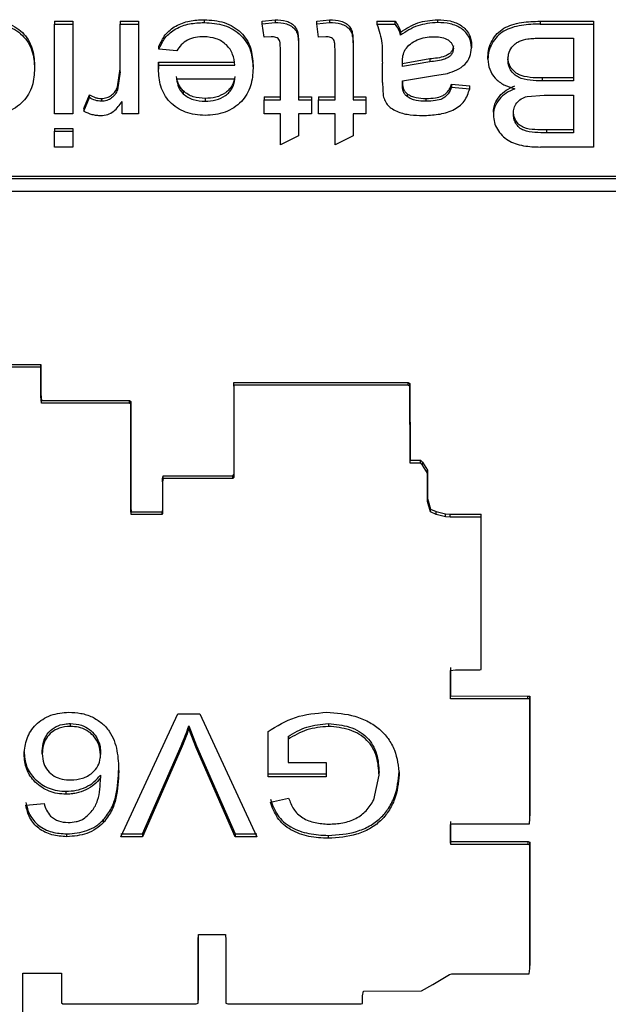
# Model space of a CAD drawing. Units: millimetres. Extents: x 1 to 209, y 1 to 296.
# Drawn here: x 125 to 125, y 111 to 112 of the extents above; entities that cross this region are included whole.
import ezdxf

# ---------------------------------------------------------------- set-up
doc = ezdxf.new("R2010")
doc.units = ezdxf.units.MM

msp = doc.modelspace()

# ---------------------------------------------------------------- linework, layer by layer
at = {"color": 7, "linetype": 'Continuous', "lineweight": 25}
for p, q in [((124.78045, 111.95037), (124.79826, 111.95037)), ((124.78045, 111.95037), (124.78045, 111.9476)), ((124.78045, 111.9476), (124.79826, 111.9476)), ((124.78045, 111.8597), (124.78045, 111.9476)), ((124.79826, 111.95037), (124.79826, 111.9476)), ((124.79826, 111.9476), (124.79826, 111.8597)), ((124.84455, 111.95037), (124.86236, 111.95037)), ((124.84455, 111.95037), (124.84455, 111.9476)), ((124.84455, 111.9009), (124.84455, 111.9476)), ((124.84455, 111.9476), (124.86236, 111.9476)), ((124.86236, 111.95037), (124.86236, 111.9476)), ((124.86236, 111.9476), (124.86236, 111.8597)), ((124.92668, 111.95192), (124.92668, 111.94914)), ((124.98344, 111.95059), (124.99599, 111.95192)), ((124.98344, 111.94781), (124.98344, 111.95059)), ((124.98344, 111.94781), (124.99599, 111.94914)), ((124.98522, 111.93487), (124.98344, 111.94781)), ((124.99599, 111.95192), (124.99599, 111.94914)), ((125.03686, 111.95059), (125.04941, 111.95192)), ((125.03686, 111.94781), (125.03686, 111.95059)), ((125.03686, 111.94781), (125.04941, 111.94914)), ((125.03864, 111.93487), (125.03686, 111.94781)), ((125.04941, 111.95192), (125.04941, 111.94914)), ((125.09562, 111.95037), (125.11343, 111.95037)), ((125.09562, 111.95037), (125.09562, 111.9476)), ((125.09562, 111.9476), (125.11343, 111.9476)), ((125.11343, 111.9476), (125.11343, 111.95037)), ((125.15499, 111.95192), (125.15499, 111.94914)), ((125.25538, 111.95037), (125.30752, 111.95037)), ((125.25538, 111.95037), (125.25538, 111.9476)), ((125.25538, 111.9476), (125.30752, 111.9476)), ((125.30752, 111.95037), (125.30752, 111.9476)), ((125.30752, 111.9476), (125.30752, 111.82732)), ((124.99221, 111.93526), (124.98522, 111.93487)), ((125.04563, 111.93526), (125.03864, 111.93487)), ((125.11877, 111.93958), (125.11877, 111.9368)), ((124.8825, 111.92292), (124.8825, 111.9257)), ((125.01905, 111.92568), (125.01905, 111.9229)), ((125.07247, 111.92568), (125.07247, 111.9229)), ((125.18821, 111.92707), (125.18821, 111.9243)), ((125.25507, 111.93372), (125.28793, 111.93372)), ((125.28793, 111.93372), (125.28793, 111.89208)), ((124.89995, 111.92138), (124.8825, 111.92292)), ((125.00125, 111.87358), (125.00125, 111.92345)), ((125.01905, 111.9229), (125.01905, 111.87358)), ((125.05467, 111.87358), (125.05467, 111.92345)), ((125.07247, 111.9229), (125.07247, 111.87358)), ((125.20424, 111.91314), (125.20424, 111.91592)), ((124.76086, 111.90717), (124.76086, 111.90439)), ((124.88195, 111.90355), (124.88203, 111.9075)), ((124.88195, 111.90633), (124.88195, 111.90355)), ((124.88203, 111.91028), (124.95673, 111.91028)), ((124.88203, 111.91028), (124.88203, 111.9075)), ((124.88203, 111.9075), (124.95673, 111.9075)), ((124.97454, 111.90717), (124.97454, 111.90439)), ((125.10096, 111.89061), (125.10096, 111.90943)), ((125.14734, 111.91353), (125.12055, 111.90874)), ((125.14734, 111.91076), (125.12055, 111.90596)), ((125.12055, 111.90596), (125.12063, 111.91044)), ((125.14734, 111.91353), (125.14734, 111.91076)), ((124.8418, 111.88607), (124.84455, 111.90368)), ((124.84455, 111.9009), (124.8418, 111.88329)), ((125.12063, 111.89208), (125.14999, 111.89714)), ((125.14999, 111.89714), (125.16462, 111.89936)), ((124.8418, 111.88607), (124.8418, 111.88329)), ((124.95673, 111.89362), (124.89975, 111.89362)), ((125.10096, 111.89061), (125.10183, 111.87743)), ((125.12055, 111.88849), (125.12063, 111.89208)), ((125.16863, 111.88869), (125.18643, 111.88715)), ((125.16863, 111.88869), (125.16863, 111.88591)), ((125.18643, 111.88437), (125.18643, 111.88715)), ((125.28793, 111.89486), (125.25733, 111.89486)), ((125.25733, 111.89486), (125.25733, 111.89208)), ((125.28793, 111.89208), (125.25733, 111.89208)), ((124.80894, 111.86505), (124.81451, 111.87843)), ((124.81451, 111.87565), (124.81451, 111.87843)), ((124.90629, 111.88219), (124.90629, 111.87941)), ((125.12514, 111.87946), (125.12514, 111.87669)), ((125.16863, 111.88591), (125.18643, 111.88437)), ((125.24261, 111.87678), (125.2593, 111.8782)), ((125.2593, 111.8782), (125.28793, 111.8782)), ((125.28793, 111.8782), (125.28793, 111.84119)), ((124.80894, 111.86228), (124.81451, 111.87565)), ((124.8263, 111.87481), (124.8263, 111.87204)), ((124.84633, 111.8597), (124.84633, 111.87196)), ((124.92771, 111.87481), (124.92771, 111.87204)), ((124.98522, 111.87635), (125.00125, 111.87635)), ((124.98522, 111.87635), (124.98522, 111.87358)), ((124.98522, 111.8597), (124.98522, 111.87358)), ((124.98522, 111.87358), (125.00125, 111.87358)), ((125.01905, 111.87635), (125.03152, 111.87635)), ((125.01905, 111.87358), (125.03152, 111.87358)), ((125.03152, 111.87635), (125.03152, 111.87358)), ((125.03152, 111.87358), (125.03152, 111.8597)), ((125.03864, 111.87635), (125.05467, 111.87635)), ((125.03864, 111.87635), (125.03864, 111.87358)), ((125.03864, 111.8597), (125.03864, 111.87358)), ((125.03864, 111.87358), (125.05467, 111.87358)), ((125.07247, 111.87635), (125.08494, 111.87635)), ((125.07247, 111.87358), (125.08494, 111.87358)), ((125.08494, 111.87635), (125.08494, 111.87358)), ((125.08494, 111.87358), (125.08494, 111.8597)), ((125.14364, 111.87481), (125.14364, 111.87204)), ((124.79826, 111.8597), (124.78045, 111.8597)), ((124.80894, 111.86505), (124.80894, 111.86228)), ((124.86236, 111.8597), (124.84633, 111.8597)), ((125.00125, 111.8597), (124.98522, 111.8597)), ((125.00125, 111.82953), (125.00125, 111.8597)), ((125.03152, 111.8597), (125.01905, 111.8597)), ((125.01905, 111.8597), (125.01905, 111.8383)), ((125.05467, 111.8597), (125.03864, 111.8597)), ((125.05467, 111.82953), (125.05467, 111.8597)), ((125.08494, 111.8597), (125.07247, 111.8597)), ((125.07247, 111.8597), (125.07247, 111.8383)), ((125.20958, 111.86127), (125.20958, 111.85849)), ((125.22917, 111.85999), (125.22917, 111.86277)), ((124.78045, 111.84551), (124.79826, 111.84551)), ((124.78045, 111.84551), (124.78045, 111.84274)), ((124.78045, 111.84274), (124.79826, 111.84274)), ((124.78045, 111.82732), (124.78045, 111.84274)), ((124.79826, 111.84551), (124.79826, 111.84274)), ((124.79826, 111.84274), (124.79826, 111.82732)), ((125.01905, 111.8383), (125.00125, 111.82953)), ((125.07247, 111.8383), (125.05467, 111.82953)), ((125.28793, 111.84397), (125.26147, 111.84397)), ((125.26147, 111.84397), (125.26147, 111.84119)), ((125.28793, 111.84119), (125.26147, 111.84119)), ((124.79826, 111.82732), (124.78045, 111.82732)), ((125.30752, 111.82732), (125.25552, 111.82732)), ((124.50946, 111.79882), (126.72474, 111.79882)), ((126.72474, 111.79604), (124.50946, 111.79604)), ((124.50946, 111.78401), (126.72474, 111.78401)), ((124.55795, 111.61454), (124.76678, 111.61456)), ((124.76678, 111.61178), (124.55795, 111.61177)), ((124.76678, 111.61456), (124.76678, 111.58588)), ((124.76678, 111.61178), (124.76678, 111.61456)), ((124.76678, 111.58311), (124.76678, 111.61178)), ((124.95558, 111.596), (124.95584, 111.59696)), ((124.95584, 111.59696), (125.12624, 111.59697)), ((124.95584, 111.59418), (124.95584, 111.59696)), ((125.12624, 111.59697), (125.12791, 111.59583)), ((125.12624, 111.5942), (125.12624, 111.59697)), ((124.95558, 111.59322), (124.95558, 111.596)), ((124.95584, 111.59418), (124.95558, 111.59322)), ((124.95558, 111.59322), (124.95559, 111.50397)), ((125.12624, 111.5942), (124.95584, 111.59418)), ((125.12791, 111.59305), (125.12624, 111.5942)), ((125.12791, 111.59583), (125.12819, 111.52076)), ((125.12791, 111.59305), (125.12791, 111.59583)), ((125.12819, 111.51798), (125.12791, 111.59305)), ((124.76678, 111.58588), (124.7675, 111.57934)), ((124.76678, 111.58311), (124.76678, 111.58588)), ((124.7675, 111.57656), (124.76678, 111.58311)), ((124.7675, 111.57934), (124.85353, 111.57934)), ((124.7675, 111.57656), (124.7675, 111.57934)), ((124.85353, 111.57934), (124.85488, 111.57837)), ((124.85353, 111.57657), (124.85353, 111.57934)), ((124.85488, 111.57837), (124.8549, 111.47453)), ((124.85488, 111.57559), (124.85488, 111.57837)), ((124.85353, 111.57657), (124.7675, 111.57656)), ((124.85488, 111.57559), (124.85353, 111.57657)), ((124.8549, 111.47175), (124.85488, 111.57559)), ((125.12819, 111.52076), (125.13844, 111.52075)), ((125.12819, 111.51798), (125.12819, 111.52076)), ((125.13844, 111.52075), (125.1401, 111.5188)), ((125.13844, 111.51798), (125.13844, 111.52075)), ((125.13844, 111.51798), (125.12819, 111.51798)), ((125.1401, 111.51602), (125.13844, 111.51798)), ((125.1401, 111.5188), (125.14516, 111.51097)), ((125.1401, 111.51602), (125.1401, 111.5188)), ((125.14516, 111.50819), (125.1401, 111.51602)), ((125.14516, 111.51097), (125.14528, 111.48335)), ((125.14516, 111.50819), (125.14516, 111.51097)), ((124.88588, 111.50253), (124.8867, 111.50556)), ((124.8867, 111.50278), (124.88588, 111.49976)), ((124.88588, 111.49976), (124.88588, 111.50253)), ((124.8867, 111.50556), (124.95477, 111.50557)), ((124.8867, 111.50278), (124.8867, 111.50556)), ((124.95477, 111.50279), (124.8867, 111.50278)), ((124.95477, 111.50557), (124.95559, 111.50674)), ((124.95477, 111.50279), (124.95477, 111.50557)), ((124.95559, 111.50397), (124.95477, 111.50279)), ((125.14528, 111.48058), (125.14516, 111.50819)), ((124.88588, 111.49976), (124.88588, 111.46881)), ((125.14528, 111.48335), (125.14563, 111.48106)), ((125.14528, 111.48058), (125.14528, 111.48335)), ((124.8549, 111.47453), (124.85521, 111.47034)), ((124.8549, 111.47175), (124.8549, 111.47453)), ((124.85521, 111.46757), (124.8549, 111.47175)), ((125.14563, 111.47828), (125.14528, 111.48058)), ((125.14563, 111.48106), (125.14793, 111.47303)), ((125.14563, 111.47828), (125.14563, 111.48106)), ((125.14793, 111.47025), (125.14563, 111.47828)), ((125.14793, 111.47303), (125.1535, 111.4705)), ((125.14793, 111.47025), (125.14793, 111.47303)), ((124.85521, 111.47034), (124.88549, 111.47035)), ((124.85521, 111.46757), (124.85521, 111.47034)), ((124.88549, 111.46757), (124.85521, 111.46757)), ((124.88549, 111.47035), (124.88588, 111.47158)), ((124.88549, 111.46757), (124.88549, 111.47035)), ((124.88588, 111.46881), (124.88549, 111.46757)), ((125.1535, 111.46773), (125.14793, 111.47025)), ((125.1535, 111.4705), (125.16287, 111.46821)), ((125.1535, 111.46773), (125.1535, 111.4705)), ((125.16287, 111.46543), (125.1535, 111.46773)), ((125.16287, 111.46821), (125.16716, 111.46788)), ((125.16287, 111.46543), (125.16287, 111.46821)), ((125.16716, 111.4651), (125.16287, 111.46543)), ((125.16716, 111.46788), (125.19765, 111.46788)), ((125.16716, 111.4651), (125.16716, 111.46788)), ((125.19765, 111.4651), (125.16716, 111.4651)), ((125.19765, 111.4651), (125.19765, 111.46788)), ((125.19765, 111.31612), (125.19765, 111.4651)), ((125.16764, 111.31789), (125.16764, 111.29009)), ((125.16764, 111.31512), (125.1726, 111.31582)), ((125.16764, 111.28732), (125.16764, 111.31512)), ((125.1726, 111.31582), (125.19617, 111.31583)), ((125.19617, 111.31583), (125.19765, 111.31612)), ((125.16764, 111.29009), (125.24341, 111.29008)), ((125.16764, 111.28732), (125.16764, 111.29009)), ((125.24341, 111.29008), (125.24509, 111.28998)), ((125.24341, 111.28731), (125.24341, 111.29008)), ((125.24509, 111.28998), (125.2451, 111.17275)), ((125.24509, 111.2872), (125.24509, 111.28998)), ((125.24341, 111.28731), (125.16764, 111.28732)), ((125.24509, 111.2872), (125.24341, 111.28731)), ((125.2451, 111.16997), (125.24509, 111.2872)), ((124.84505, 111.15238), (124.90108, 111.27267)), ((124.90108, 111.27267), (124.92231, 111.27267)), ((124.92231, 111.27267), (124.97832, 111.15238)), ((124.7958, 111.26033), (124.7958, 111.26311)), ((124.91168, 111.26079), (124.9193, 111.24137)), ((124.91168, 111.26079), (124.91168, 111.25802)), ((125.04818, 111.26311), (125.04818, 111.26033)), ((124.9193, 111.2386), (124.91168, 111.25802)), ((124.98914, 111.21098), (124.98914, 111.25549)), ((125.00872, 111.25043), (125.00872, 111.24766)), ((124.86627, 111.15516), (124.90414, 111.24137)), ((124.90414, 111.24137), (124.90414, 111.2386)), ((124.9193, 111.24137), (124.95709, 111.15516)), ((124.9193, 111.24137), (124.9193, 111.2386)), ((125.00872, 111.24766), (125.00872, 111.22486)), ((124.76834, 111.23354), (124.76834, 111.23631)), ((124.82532, 111.23552), (124.82532, 111.23274)), ((124.90414, 111.2386), (124.86627, 111.15238)), ((124.95709, 111.15238), (124.9193, 111.2386)), ((125.00872, 111.22486), (125.04612, 111.22486)), ((125.04612, 111.22486), (125.04612, 111.21098)), ((124.82532, 111.21265), (124.82532, 111.20987)), ((124.98914, 111.21376), (125.04612, 111.21376)), ((125.09258, 111.18848), (125.09776, 111.21248)), ((125.09776, 111.21248), (125.09776, 111.21525)), ((125.11734, 111.21588), (125.11734, 111.2131)), ((125.04612, 111.21098), (124.98914, 111.21098)), ((124.79157, 111.19402), (124.79157, 111.1968)), ((124.75231, 111.18323), (124.77012, 111.18477)), ((124.99142, 111.18629), (125.00934, 111.19019)), ((124.82799, 111.16882), (124.82799, 111.16605)), ((125.16765, 111.16712), (125.16765, 111.14943)), ((125.16765, 111.16435), (125.16928, 111.1649)), ((125.16765, 111.14665), (125.16765, 111.16435)), ((125.16928, 111.1649), (125.24497, 111.16492)), ((125.24497, 111.16492), (125.2451, 111.16997)), ((125.2451, 111.16997), (125.2451, 111.17275)), ((124.79241, 111.15238), (124.79241, 111.15516)), ((124.84505, 111.15516), (124.86627, 111.15516)), ((124.86627, 111.15516), (124.86627, 111.15238)), ((124.95709, 111.15516), (124.97832, 111.15516)), ((124.95709, 111.15516), (124.95709, 111.15238)), ((124.86627, 111.15238), (124.84505, 111.15238)), ((124.97832, 111.15238), (124.95709, 111.15238)), ((125.04807, 111.15362), (125.04807, 111.15084)), ((125.16765, 111.14943), (125.16796, 111.14756)), ((125.16765, 111.14665), (125.16765, 111.14943)), ((125.16796, 111.14478), (125.16765, 111.14665)), ((125.16796, 111.14756), (125.24362, 111.14756)), ((125.16796, 111.14478), (125.16796, 111.14756)), ((125.24362, 111.14478), (125.16796, 111.14478)), ((125.24362, 111.14756), (125.2451, 111.14694)), ((125.24362, 111.14478), (125.24362, 111.14756)), ((125.2451, 111.14416), (125.24362, 111.14478)), ((125.2451, 111.14694), (125.24511, 111.02622)), ((125.2451, 111.14416), (125.2451, 111.14694)), ((125.24511, 111.02344), (125.2451, 111.14416)), ((124.92078, 111.05106), (124.92109, 111.05673)), ((124.92078, 111.05384), (124.92078, 110.99232)), ((124.92078, 110.98954), (124.92078, 111.05106)), ((124.92109, 111.05673), (124.94747, 111.05673)), ((124.94747, 111.05673), (124.94784, 111.0511)), ((124.94784, 111.0511), (124.9479, 110.98953)), ((124.74948, 111.01899), (124.78648, 111.01898)), ((124.74948, 110.7839), (124.74948, 111.01899)), ((124.78648, 111.01898), (124.78719, 111.0187)), ((125.24464, 111.01818), (125.24511, 111.02344)), ((125.24511, 111.02344), (125.24511, 111.02622)), ((124.78719, 111.0187), (124.78719, 110.98997)), ((125.15038, 111.00775), (125.16673, 111.01761)), ((125.16673, 111.01761), (125.16897, 111.01818)), ((125.16897, 111.01818), (125.24464, 111.01818)), ((125.08153, 110.99672), (125.0824, 111.0014)), ((125.0824, 111.0014), (125.13921, 111.00148)), ((125.13921, 111.00148), (125.15038, 111.00775)), ((124.78719, 110.98997), (124.78848, 110.9888)), ((124.92078, 110.98954), (124.92078, 110.99232)), ((125.08148, 110.9893), (125.08153, 110.99672)), ((124.78848, 110.9888), (124.91895, 110.9888)), ((124.91895, 110.9888), (124.92078, 110.98954)), ((124.9479, 110.98953), (124.94971, 110.98879)), ((124.94971, 110.98879), (125.08013, 110.98884)), ((125.08013, 110.98884), (125.08148, 110.9893))]:
    msp.add_line(p, q, dxfattribs=at)
for points, knots in [([(124.71301, 111.95192), (124.7197, 111.95146), (124.72974, 111.95079), (124.74161, 111.94531), (124.74908, 111.93961), (124.75483, 111.93247), (124.75989, 111.92171), (124.76048, 111.91295), (124.76086, 111.90717)], [0, 0, 0, 0, 0.249442, 0.374111, 0.499749, 0.621381, 0.750077, 1, 1, 1, 1]), ([(124.71301, 111.94914), (124.7197, 111.94869), (124.72974, 111.94801), (124.74161, 111.94253), (124.74908, 111.93683), (124.75483, 111.9297), (124.75989, 111.91893), (124.76048, 111.91018), (124.76086, 111.90439)], [0, 0, 0, 0, 0.249442, 0.374111, 0.499749, 0.621381, 0.750077, 1, 1, 1, 1]), ([(124.8825, 111.9257), (124.88423, 111.92961), (124.88769, 111.93747), (124.89854, 111.94632), (124.91217, 111.95127), (124.92184, 111.9517), (124.92668, 111.95192)], [0, 0, 0, 0, 0.248468, 0.499556, 0.749456, 1, 1, 1, 1]), ([(124.8825, 111.92292), (124.88423, 111.92683), (124.88769, 111.93469), (124.89854, 111.94355), (124.91217, 111.9485), (124.92184, 111.94892), (124.92668, 111.94914)], [0, 0, 0, 0, 0.248468, 0.499556, 0.749456, 1, 1, 1, 1]), ([(124.92668, 111.95192), (124.93338, 111.95146), (124.94342, 111.95079), (124.95529, 111.94531), (124.96275, 111.93961), (124.96851, 111.93247), (124.97357, 111.92171), (124.97415, 111.91295), (124.97454, 111.90717)], [0, 0, 0, 0, 0.249442, 0.374111, 0.499749, 0.621381, 0.750077, 1, 1, 1, 1]), ([(124.92668, 111.94914), (124.93338, 111.94869), (124.94342, 111.94801), (124.95529, 111.94253), (124.96275, 111.93683), (124.96851, 111.9297), (124.97357, 111.91893), (124.97415, 111.91018), (124.97454, 111.90439)], [0, 0, 0, 0, 0.249442, 0.374111, 0.499749, 0.621381, 0.750077, 1, 1, 1, 1]), ([(124.99599, 111.95192), (124.99978, 111.95177), (125.00548, 111.95154), (125.01222, 111.94849), (125.01619, 111.9449), (125.01815, 111.94025), (125.01893, 111.93379), (125.01901, 111.92892), (125.01905, 111.92568)], [0, 0, 0, 0, 0.249621, 0.375608, 0.499528, 0.624132, 0.749411, 1, 1, 1, 1]), ([(124.99599, 111.94914), (124.99978, 111.94899), (125.00548, 111.94876), (125.01222, 111.94571), (125.01619, 111.94212), (125.01815, 111.93747), (125.01893, 111.93101), (125.01901, 111.92615), (125.01905, 111.9229)], [0, 0, 0, 0, 0.249621, 0.375608, 0.499528, 0.624132, 0.749411, 1, 1, 1, 1]), ([(125.04941, 111.95192), (125.0532, 111.95177), (125.0589, 111.95154), (125.06564, 111.94849), (125.06961, 111.9449), (125.07156, 111.94025), (125.07235, 111.93379), (125.07242, 111.92892), (125.07247, 111.92568)], [0, 0, 0, 0, 0.249621, 0.375608, 0.499528, 0.624132, 0.749411, 1, 1, 1, 1]), ([(125.04941, 111.94914), (125.0532, 111.94899), (125.0589, 111.94876), (125.06564, 111.94571), (125.06961, 111.94212), (125.07156, 111.93747), (125.07235, 111.93101), (125.07242, 111.92615), (125.07247, 111.9229)], [0, 0, 0, 0, 0.249621, 0.375608, 0.499528, 0.624132, 0.749411, 1, 1, 1, 1]), ([(125.09562, 111.9476), (125.09775, 111.94139), (125.10094, 111.93207), (125.10086, 111.92235), (125.1009, 111.91906), (125.1009, 111.91883), (125.10091, 111.918), (125.10093, 111.91483), (125.10095, 111.91182), (125.10096, 111.90943)], [0, 0, 0, 0, 0.498109, 0.749051, 0.749596, 0.754056, 0.766593, 0.814266, 1, 1, 1, 1]), ([(125.11343, 111.95037), (125.1147, 111.94872), (125.11726, 111.94541), (125.11827, 111.94152), (125.11877, 111.93958)], [0, 0, 0, 0, 0.499904, 1, 1, 1, 1]), ([(125.11877, 111.9368), (125.11827, 111.93874), (125.11726, 111.94263), (125.1147, 111.94594), (125.11343, 111.9476)], [0, 0, 0, 0, 0.500096, 1, 1, 1, 1]), ([(125.11877, 111.93958), (125.12414, 111.94312), (125.13488, 111.95019), (125.1483, 111.95134), (125.15499, 111.95192)], [0, 0, 0, 0, 0.5007284, 1, 1, 1, 1]), ([(125.15499, 111.94914), (125.1483, 111.94856), (125.13488, 111.94741), (125.12414, 111.94034), (125.11877, 111.9368)], [0, 0, 0, 0, 0.499272, 1, 1, 1, 1]), ([(125.15499, 111.95192), (125.15914, 111.95172), (125.16542, 111.95143), (125.17322, 111.94894), (125.17848, 111.94608), (125.18278, 111.94224), (125.18601, 111.93762), (125.18792, 111.93244), (125.18812, 111.92886), (125.18821, 111.92707)], [0, 0, 0, 0, 0.249794, 0.378874, 0.499818, 0.623768, 0.749922, 0.874903, 1, 1, 1, 1]), ([(125.18821, 111.9243), (125.18781, 111.9279), (125.1872, 111.93328), (125.18279, 111.93943), (125.17856, 111.94325), (125.17327, 111.94615), (125.16546, 111.94865), (125.15914, 111.94894), (125.15499, 111.94914)], [0, 0, 0, 0, 0.2490064, 0.3721872, 0.4994617, 0.6178721, 0.7498518, 1, 1, 1, 1]), ([(125.20424, 111.91592), (125.20441, 111.91858), (125.20475, 111.92391), (125.20803, 111.93157), (125.21286, 111.93842), (125.21963, 111.94375), (125.22786, 111.94722), (125.23979, 111.94998), (125.24922, 111.95022), (125.25538, 111.95037)], [0, 0, 0, 0, 0.125024, 0.250013, 0.379866, 0.499775, 0.617097, 0.749904, 1, 1, 1, 1]), ([(125.25538, 111.9476), (125.24922, 111.94744), (125.2398, 111.9472), (125.22787, 111.94444), (125.21964, 111.94099), (125.21287, 111.93565), (125.20803, 111.9288), (125.20475, 111.92114), (125.20441, 111.91581), (125.20424, 111.91314)], [0, 0, 0, 0, 0.250096, 0.382455, 0.500224, 0.619743, 0.749987, 0.874976, 1, 1, 1, 1]), ([(124.92641, 111.93526), (124.92366, 111.93514), (124.91816, 111.9349), (124.91032, 111.93238), (124.90387, 111.92769), (124.90125, 111.92349), (124.89995, 111.92138)], [0, 0, 0, 0, 0.2503557, 0.5002923, 0.7498575, 1, 1, 1, 1]), ([(124.95673, 111.9075), (124.95626, 111.91106), (124.95555, 111.91642), (124.95218, 111.92296), (124.94858, 111.92731), (124.94397, 111.93084), (124.93676, 111.93442), (124.93054, 111.93493), (124.92641, 111.93526)], [0, 0, 0, 0, 0.250069, 0.377532, 0.500442, 0.624515, 0.750792, 1, 1, 1, 1]), ([(125.00125, 111.92345), (125.0012, 111.92521), (125.00113, 111.92796), (125.00063, 111.93147), (124.99902, 111.9335), (124.9963, 111.93509), (124.99384, 111.93519), (124.99221, 111.93526)], [0, 0, 0, 0, 0.3185232, 0.5000319, 0.6244916, 0.7508843, 1, 1, 1, 1]), ([(125.05467, 111.92345), (125.05462, 111.92521), (125.05455, 111.92796), (125.05405, 111.93147), (125.05244, 111.9335), (125.04972, 111.93509), (125.04726, 111.93519), (125.04563, 111.93526)], [0, 0, 0, 0, 0.3185232, 0.5000319, 0.6244916, 0.7508843, 1, 1, 1, 1]), ([(125.12328, 111.92263), (125.12487, 111.92457), (125.12804, 111.92843), (125.13502, 111.93234), (125.14274, 111.93487), (125.1482, 111.93513), (125.15093, 111.93526)], [0, 0, 0, 0, 0.249658, 0.499751, 0.749828, 1, 1, 1, 1]), ([(125.15093, 111.93526), (125.15315, 111.93519), (125.15759, 111.93504), (125.16297, 111.93349), (125.16658, 111.93121), (125.16869, 111.92902), (125.17017, 111.92637), (125.17033, 111.92444), (125.17041, 111.92343)], [0, 0, 0, 0, 0.2501594, 0.4996806, 0.6248121, 0.7498871, 0.869016, 1, 1, 1, 1]), ([(125.17041, 111.92621), (125.17028, 111.92511), (125.17004, 111.92293), (125.16821, 111.92003), (125.16555, 111.91768), (125.15878, 111.9146), (125.15241, 111.91401), (125.14734, 111.91353)], [0, 0, 0, 0, 0.1258607, 0.2496421, 0.3708508, 0.4997811, 1, 1, 1, 1]), ([(125.22383, 111.9129), (125.22403, 111.91531), (125.22442, 111.92014), (125.22778, 111.9256), (125.23166, 111.92906), (125.23637, 111.93171), (125.24047, 111.93257), (125.24319, 111.93314)], [0, 0, 0, 0, 0.249948, 0.499518, 0.623294, 0.749865, 1, 1, 1, 1]), ([(125.24319, 111.93314), (125.24516, 111.93333), (125.24911, 111.93372), (125.25308, 111.93372), (125.25507, 111.93372)], [0, 0, 0, 0, 0.499861, 1, 1, 1, 1]), ([(125.12063, 111.91044), (125.12067, 111.91254), (125.12073, 111.91674), (125.12243, 111.92067), (125.12328, 111.92263)], [0, 0, 0, 0, 0.500811, 1, 1, 1, 1]), ([(125.17041, 111.92343), (125.17028, 111.92233), (125.17004, 111.92015), (125.16821, 111.91725), (125.16555, 111.9149), (125.15878, 111.91183), (125.15241, 111.91123), (125.14734, 111.91076)], [0, 0, 0, 0, 0.125861, 0.249642, 0.370851, 0.499781, 1, 1, 1, 1]), ([(125.16462, 111.89936), (125.16777, 111.90033), (125.17409, 111.90227), (125.18198, 111.90788), (125.18731, 111.91556), (125.18791, 111.92139), (125.18821, 111.9243)], [0, 0, 0, 0, 0.248859, 0.499367, 0.750056, 1, 1, 1, 1]), ([(125.25733, 111.89486), (125.2534, 111.89493), (125.24556, 111.89507), (125.23576, 111.89705), (125.22948, 111.90128), (125.22617, 111.90557), (125.22411, 111.9105), (125.22392, 111.91395), (125.22383, 111.91568)], [0, 0, 0, 0, 0.250475, 0.499615, 0.620843, 0.747039, 0.873819, 1, 1, 1, 1]), ([(124.88195, 111.90633), (124.88195, 111.90666), (124.88196, 111.90732), (124.88199, 111.90863), (124.88201, 111.90962), (124.88203, 111.91028)], [0, 0, 0, 0, 0.250002, 0.500004, 1, 1, 1, 1]), ([(125.20424, 111.91314), (125.20454, 111.90983), (125.20515, 111.90322), (125.21091, 111.8944), (125.2196, 111.8877), (125.22681, 111.88548), (125.23042, 111.88437)], [0, 0, 0, 0, 0.250027, 0.499789, 0.74962, 1, 1, 1, 1]), ([(125.25733, 111.89208), (125.2534, 111.89215), (125.24556, 111.89229), (125.23576, 111.89427), (125.22948, 111.8985), (125.22617, 111.90279), (125.22411, 111.90772), (125.22392, 111.91118), (125.22383, 111.9129)], [0, 0, 0, 0, 0.250475, 0.499615, 0.620843, 0.747039, 0.873819, 1, 1, 1, 1]), ([(124.76086, 111.90439), (124.76049, 111.89858), (124.75993, 111.8898), (124.75515, 111.87889), (124.74961, 111.87155), (124.74237, 111.86557), (124.73077, 111.85953), (124.72068, 111.85871), (124.71396, 111.85816)], [0, 0, 0, 0, 0.250082, 0.37817, 0.500537, 0.626647, 0.750915, 1, 1, 1, 1]), ([(124.92763, 111.85816), (124.92105, 111.8587), (124.91118, 111.85951), (124.89991, 111.86552), (124.89287, 111.87139), (124.8875, 111.87858), (124.88287, 111.88927), (124.88231, 111.89787), (124.88195, 111.90355)], [0, 0, 0, 0, 0.24907, 0.373246, 0.499466, 0.621033, 0.749891, 1, 1, 1, 1]), ([(124.90629, 111.88219), (124.90451, 111.88431), (124.90094, 111.88857), (124.90015, 111.89379), (124.89975, 111.8964)], [0, 0, 0, 0, 0.498713, 1, 1, 1, 1]), ([(124.97454, 111.90439), (124.97417, 111.89858), (124.97361, 111.8898), (124.96883, 111.87889), (124.96328, 111.87155), (124.95605, 111.86557), (124.94444, 111.85953), (124.93436, 111.85871), (124.92763, 111.85816)], [0, 0, 0, 0, 0.250082, 0.37817, 0.500537, 0.626647, 0.750915, 1, 1, 1, 1]), ([(124.95673, 111.8964), (124.95615, 111.89335), (124.95529, 111.88881), (124.95136, 111.88364), (124.94636, 111.87932), (124.93834, 111.87548), (124.93126, 111.87504), (124.92771, 111.87481)], [0, 0, 0, 0, 0.249624, 0.371675, 0.50028, 0.749918, 1, 1, 1, 1]), ([(124.8263, 111.87481), (124.8281, 111.87497), (124.83171, 111.8753), (124.83632, 111.87791), (124.8399, 111.88154), (124.84115, 111.88453), (124.8418, 111.88607)], [0, 0, 0, 0, 0.247537, 0.496129, 0.740358, 1, 1, 1, 1]), ([(124.89975, 111.89362), (124.9002, 111.89104), (124.90086, 111.88718), (124.90341, 111.88242), (124.90533, 111.88041), (124.90629, 111.87941)], [0, 0, 0, 0, 0.499988, 0.749085, 1, 1, 1, 1]), ([(124.92771, 111.87204), (124.93126, 111.87226), (124.93834, 111.87271), (124.94632, 111.87653), (124.95133, 111.88083), (124.95528, 111.88599), (124.95615, 111.89057), (124.95673, 111.89362)], [0, 0, 0, 0, 0.250085, 0.499725, 0.625102, 0.750374, 1, 1, 1, 1]), ([(125.12055, 111.89127), (125.12066, 111.88912), (125.12083, 111.88589), (125.12265, 111.88183), (125.12432, 111.88025), (125.12514, 111.87946)], [0, 0, 0, 0, 0.500377, 0.753943, 1, 1, 1, 1]), ([(125.12514, 111.87669), (125.12432, 111.87746), (125.12266, 111.87905), (125.12082, 111.88311), (125.12066, 111.88635), (125.12055, 111.88849)], [0, 0, 0, 0, 0.245044, 0.499582, 1, 1, 1, 1]), ([(125.14364, 111.87481), (125.14676, 111.87492), (125.15218, 111.87511), (125.15881, 111.87669), (125.16291, 111.87932), (125.16544, 111.88212), (125.16739, 111.88532), (125.16822, 111.88757), (125.16863, 111.88869)], [0, 0, 0, 0, 0.286804, 0.499532, 0.618649, 0.749581, 0.874754, 1, 1, 1, 1]), ([(125.20958, 111.86127), (125.20989, 111.86405), (125.2105, 111.86962), (125.21513, 111.87713), (125.22188, 111.88323), (125.22757, 111.88584), (125.23042, 111.88715)], [0, 0, 0, 0, 0.24982, 0.499719, 0.749692, 1, 1, 1, 1]), ([(124.81451, 111.87843), (124.81631, 111.87745), (124.81901, 111.87599), (124.82312, 111.87496), (124.82524, 111.87486), (124.8263, 111.87481)], [0, 0, 0, 0, 0.499456, 0.749812, 1, 1, 1, 1]), ([(124.8418, 111.88329), (124.84116, 111.88177), (124.83992, 111.8788), (124.83636, 111.87517), (124.83175, 111.87253), (124.82812, 111.8722), (124.8263, 111.87204)], [0, 0, 0, 0, 0.256994, 0.500708, 0.750145, 1, 1, 1, 1]), ([(124.92771, 111.87481), (124.92375, 111.8751), (124.91779, 111.87553), (124.91066, 111.87871), (124.90775, 111.88103), (124.90629, 111.88219)], [0, 0, 0, 0, 0.499077, 0.749556, 1, 1, 1, 1]), ([(124.90629, 111.87941), (124.90775, 111.87825), (124.91066, 111.87593), (124.91779, 111.87275), (124.92375, 111.87232), (124.92771, 111.87204)], [0, 0, 0, 0, 0.250444, 0.500923, 1, 1, 1, 1]), ([(125.10183, 111.87743), (125.10236, 111.87573), (125.10343, 111.87233), (125.10641, 111.8678), (125.11094, 111.86418), (125.11812, 111.8608), (125.12823, 111.85842), (125.13637, 111.85825), (125.14044, 111.85816)], [0, 0, 0, 0, 0.125077, 0.250048, 0.3644, 0.499985, 0.749717, 1, 1, 1, 1]), ([(125.12514, 111.87946), (125.12647, 111.87865), (125.12915, 111.87701), (125.13541, 111.87513), (125.14036, 111.87494), (125.14364, 111.87481)], [0, 0, 0, 0, 0.247224, 0.499953, 1, 1, 1, 1]), ([(125.14364, 111.87204), (125.14036, 111.87216), (125.13542, 111.87236), (125.12915, 111.87423), (125.12647, 111.87587), (125.12514, 111.87669)], [0, 0, 0, 0, 0.500019, 0.751632, 1, 1, 1, 1]), ([(125.14044, 111.85816), (125.14549, 111.85835), (125.15558, 111.85872), (125.16786, 111.86211), (125.17628, 111.86702), (125.18288, 111.8738), (125.18501, 111.88013), (125.18643, 111.88437)], [0, 0, 0, 0, 0.250403, 0.500317, 0.627239, 0.750478, 1, 1, 1, 1]), ([(125.16863, 111.88591), (125.16772, 111.88368), (125.16635, 111.88029), (125.16292, 111.87656), (125.15886, 111.87393), (125.15221, 111.87231), (125.14678, 111.87214), (125.14364, 111.87204)], [0, 0, 0, 0, 0.249883, 0.378369, 0.500059, 0.710606, 1, 1, 1, 1]), ([(125.23042, 111.88437), (125.22758, 111.88306), (125.22189, 111.88045), (125.21508, 111.87435), (125.2114, 111.86808), (125.2098, 111.86267), (125.20966, 111.85989), (125.20958, 111.85849)], [0, 0, 0, 0, 0.250105, 0.499874, 0.749571, 0.874805, 1, 1, 1, 1]), ([(125.22917, 111.85999), (125.22928, 111.86183), (125.2295, 111.86552), (125.23209, 111.87068), (125.23664, 111.87476), (125.24062, 111.87611), (125.24261, 111.87678)], [0, 0, 0, 0, 0.250433, 0.50034, 0.749964, 1, 1, 1, 1]), ([(124.8263, 111.87204), (124.82417, 111.87223), (124.81991, 111.87262), (124.81631, 111.87464), (124.81451, 111.87565)], [0, 0, 0, 0, 0.499485, 1, 1, 1, 1]), ([(124.82561, 111.85816), (124.82791, 111.85836), (124.83252, 111.85876), (124.84046, 111.86329), (124.84398, 111.86849), (124.84633, 111.87196)], [0, 0, 0, 0, 0.249791, 0.499496, 1, 1, 1, 1]), ([(124.80894, 111.86228), (124.81157, 111.86116), (124.8155, 111.85948), (124.82123, 111.85834), (124.82415, 111.85822), (124.82561, 111.85816)], [0, 0, 0, 0, 0.499555, 0.749828, 1, 1, 1, 1]), ([(125.20958, 111.85849), (125.20977, 111.85611), (125.21015, 111.85135), (125.21329, 111.84461), (125.21779, 111.8386), (125.22379, 111.83378), (125.23103, 111.83042), (125.24162, 111.8277), (125.25001, 111.82747), (125.25552, 111.82732)], [0, 0, 0, 0, 0.124961, 0.249993, 0.378142, 0.499984, 0.618763, 0.749999, 1, 1, 1, 1]), ([(125.26147, 111.84397), (125.25773, 111.84403), (125.25028, 111.84415), (125.24077, 111.8452), (125.23452, 111.84904), (125.23137, 111.85316), (125.22944, 111.85787), (125.22926, 111.86113), (125.22917, 111.86277)], [0, 0, 0, 0, 0.250603, 0.499941, 0.619831, 0.749658, 0.874789, 1, 1, 1, 1]), ([(125.26147, 111.84119), (125.25773, 111.84125), (125.25028, 111.84137), (125.24077, 111.84242), (125.23452, 111.84626), (125.23137, 111.85038), (125.22944, 111.85509), (125.22926, 111.85836), (125.22917, 111.85999)], [0, 0, 0, 0, 0.250603, 0.499941, 0.619831, 0.749658, 0.874789, 1, 1, 1, 1]), ([(124.75053, 111.23305), (124.75108, 111.23828), (124.75219, 111.24872), (124.75984, 111.26041), (124.76865, 111.26755), (124.77922, 111.27286), (124.78839, 111.27367), (124.79444, 111.27421)], [0, 0, 0, 0, 0.250108, 0.499907, 0.622242, 0.75062, 1, 1, 1, 1]), ([(124.79444, 111.27421), (124.79835, 111.27401), (124.80617, 111.27362), (124.81728, 111.26995), (124.82679, 111.26389), (124.83665, 111.25324), (124.84231, 111.23658), (124.84285, 111.22311), (124.84313, 111.21636)], [0, 0, 0, 0, 0.125124, 0.250164, 0.375185, 0.500194, 0.749595, 1, 1, 1, 1]), ([(124.98914, 111.25549), (124.99778, 111.26076), (125.01504, 111.27131), (125.03604, 111.27324), (125.04654, 111.27421)], [0, 0, 0, 0, 0.500524, 1, 1, 1, 1]), ([(125.04654, 111.27421), (125.05595, 111.27351), (125.07024, 111.27244), (125.08734, 111.26538), (125.0985, 111.25798), (125.10715, 111.24841), (125.11533, 111.23361), (125.11654, 111.22126), (125.11734, 111.2131)], [0, 0, 0, 0, 0.249626, 0.378823, 0.500001, 0.622, 0.750364, 1, 1, 1, 1]), ([(124.76834, 111.23631), (124.76856, 111.23956), (124.76901, 111.24608), (124.7739, 111.25469), (124.78148, 111.26042), (124.78916, 111.26283), (124.79392, 111.26303), (124.7958, 111.26311)], [0, 0, 0, 0, 0.240994, 0.485008, 0.692616, 0.878167, 1, 1, 1, 1]), ([(124.7958, 111.26033), (124.792, 111.26002), (124.78534, 111.25948), (124.77729, 111.25481), (124.77183, 111.24879), (124.76878, 111.24139), (124.76848, 111.23613), (124.76834, 111.23354)], [0, 0, 0, 0, 0.242532, 0.425414, 0.607931, 0.806945, 1, 1, 1, 1]), ([(124.7958, 111.26311), (124.79958, 111.26281), (124.80633, 111.26228), (124.81475, 111.25775), (124.82109, 111.25103), (124.82477, 111.24326), (124.82517, 111.23763), (124.82532, 111.23552)], [0, 0, 0, 0, 0.232279, 0.414913, 0.597141, 0.848712, 1, 1, 1, 1]), ([(124.82532, 111.23274), (124.82496, 111.23598), (124.82424, 111.24248), (124.81926, 111.25074), (124.8122, 111.25672), (124.8041, 111.25988), (124.79845, 111.26019), (124.7958, 111.26033)], [0, 0, 0, 0, 0.231604, 0.464263, 0.650116, 0.836437, 1, 1, 1, 1]), ([(124.90414, 111.24137), (124.90552, 111.24458), (124.90827, 111.25098), (124.91054, 111.25752), (124.91168, 111.26079)], [0, 0, 0, 0, 0.500002, 1, 1, 1, 1]), ([(125.00872, 111.25043), (125.01468, 111.25399), (125.0266, 111.26109), (125.04099, 111.26243), (125.04818, 111.26311)], [0, 0, 0, 0, 0.5000918, 1, 1, 1, 1]), ([(125.04818, 111.26033), (125.04099, 111.25966), (125.0266, 111.25831), (125.01468, 111.25121), (125.00872, 111.24766)], [0, 0, 0, 0, 0.4999082, 1, 1, 1, 1]), ([(125.04818, 111.26311), (125.05518, 111.26246), (125.06579, 111.26149), (125.0784, 111.25585), (125.08616, 111.24971), (125.09194, 111.24209), (125.09684, 111.2306), (125.09739, 111.22135), (125.09776, 111.21525)], [0, 0, 0, 0, 0.249021, 0.376977, 0.49962, 0.620676, 0.749942, 1, 1, 1, 1]), ([(125.09776, 111.21248), (125.09739, 111.21857), (125.09684, 111.22781), (125.09194, 111.2393), (125.08613, 111.24698), (125.07834, 111.25309), (125.06573, 111.25871), (125.05519, 111.25968), (125.04818, 111.26033)], [0, 0, 0, 0, 0.25007, 0.378986, 0.500402, 0.625421, 0.750594, 1, 1, 1, 1]), ([(124.91168, 111.25802), (124.91054, 111.25474), (124.90827, 111.2482), (124.90552, 111.2418), (124.90414, 111.2386)], [0, 0, 0, 0, 0.499998, 1, 1, 1, 1]), ([(124.75053, 111.23583), (124.75095, 111.2309), (124.75158, 111.22349), (124.7563, 111.21446), (124.76135, 111.20844), (124.76761, 111.20339), (124.77493, 111.19955), (124.78305, 111.19719), (124.78873, 111.19693), (124.79157, 111.1968)], [0, 0, 0, 0, 0.249507, 0.37456, 0.499638, 0.62664, 0.749848, 0.874908, 1, 1, 1, 1]), ([(124.79157, 111.19402), (124.78873, 111.19415), (124.78305, 111.19441), (124.77494, 111.19677), (124.76762, 111.2006), (124.76136, 111.20565), (124.75631, 111.21167), (124.75158, 111.22071), (124.75095, 111.22812), (124.75053, 111.23305)], [0, 0, 0, 0, 0.125091, 0.250151, 0.372851, 0.500363, 0.625018, 0.750494, 1, 1, 1, 1]), ([(124.76834, 111.23354), (124.76857, 111.23028), (124.76898, 111.22446), (124.77328, 111.21677), (124.77963, 111.21145), (124.78776, 111.20834), (124.79351, 111.20805), (124.7965, 111.2079)], [0, 0, 0, 0, 0.242837, 0.434566, 0.627187, 0.806706, 1, 1, 1, 1]), ([(124.7965, 111.2079), (124.80028, 111.2082), (124.80788, 111.20881), (124.81718, 111.2142), (124.82318, 111.2213), (124.82513, 111.2278), (124.82528, 111.23156), (124.82532, 111.23274)], [0, 0, 0, 0, 0.248344, 0.498761, 0.7123, 0.90944, 1, 1, 1, 1]), ([(124.79157, 111.1968), (124.79491, 111.197), (124.80159, 111.1974), (124.811, 111.20065), (124.81931, 111.20568), (124.82332, 111.21033), (124.82532, 111.21265)], [0, 0, 0, 0, 0.249988, 0.500005, 0.7499, 1, 1, 1, 1]), ([(124.82799, 111.16882), (124.83085, 111.1725), (124.83656, 111.17985), (124.84208, 111.19707), (124.84271, 111.21031), (124.84313, 111.21913)], [0, 0, 0, 0, 0.249672, 0.499845, 1, 1, 1, 1]), ([(124.84313, 111.21636), (124.84271, 111.20753), (124.84208, 111.19429), (124.83656, 111.17707), (124.83085, 111.16972), (124.82799, 111.16605)], [0, 0, 0, 0, 0.5001548, 0.7503278, 1, 1, 1, 1]), ([(125.04807, 111.15362), (125.05751, 111.15428), (125.07168, 111.15527), (125.08874, 111.16247), (125.09944, 111.17025), (125.10761, 111.18029), (125.1153, 111.19528), (125.11653, 111.20773), (125.11734, 111.21588)], [0, 0, 0, 0, 0.249946, 0.374674, 0.499819, 0.618593, 0.75025, 1, 1, 1, 1]), ([(125.11734, 111.2131), (125.11653, 111.20495), (125.1153, 111.19251), (125.10761, 111.17752), (125.09947, 111.1675), (125.08875, 111.15974), (125.07172, 111.15247), (125.05752, 111.15149), (125.04807, 111.15084)], [0, 0, 0, 0, 0.249766, 0.381181, 0.500214, 0.624375, 0.750023, 1, 1, 1, 1]), ([(124.82532, 111.20987), (124.82332, 111.20755), (124.81931, 111.20291), (124.811, 111.19784), (124.80315, 111.19525), (124.79658, 111.19416), (124.79324, 111.19407), (124.79157, 111.19402)], [0, 0, 0, 0, 0.24998, 0.499755, 0.749652, 0.87483, 1, 1, 1, 1]), ([(124.80874, 111.16983), (124.81176, 111.17237), (124.81787, 111.17751), (124.82466, 111.19135), (124.82506, 111.20248), (124.82532, 111.20987)], [0, 0, 0, 0, 0.246597, 0.499676, 1, 1, 1, 1]), ([(124.75231, 111.186), (124.75328, 111.18178), (124.75472, 111.17541), (124.75985, 111.16801), (124.76485, 111.16324), (124.77088, 111.15947), (124.77997, 111.15592), (124.78744, 111.15547), (124.79241, 111.15516)], [0, 0, 0, 0, 0.249709, 0.37567, 0.500024, 0.624294, 0.750339, 1, 1, 1, 1]), ([(124.79241, 111.15238), (124.78744, 111.15269), (124.77998, 111.15314), (124.77089, 111.15669), (124.76486, 111.16045), (124.75986, 111.16522), (124.75473, 111.17263), (124.75328, 111.179), (124.75231, 111.18323)], [0, 0, 0, 0, 0.249661, 0.375201, 0.499977, 0.623845, 0.750291, 1, 1, 1, 1]), ([(124.77012, 111.18477), (124.77076, 111.18254), (124.77203, 111.17809), (124.77504, 111.17431), (124.77655, 111.17243)], [0, 0, 0, 0, 0.500719, 1, 1, 1, 1]), ([(124.99142, 111.18906), (124.99335, 111.18378), (124.99627, 111.17581), (125.00401, 111.16691), (125.01396, 111.15997), (125.02898, 111.15461), (125.0417, 111.15395), (125.04807, 111.15362)], [0, 0, 0, 0, 0.249951, 0.376681, 0.500204, 0.749862, 1, 1, 1, 1]), ([(125.04807, 111.15084), (125.0417, 111.15117), (125.02898, 111.15183), (125.01397, 111.15719), (125.00402, 111.16412), (124.99627, 111.17302), (124.99335, 111.181), (124.99142, 111.18629)], [0, 0, 0, 0, 0.250138, 0.499797, 0.622952, 0.750048, 1, 1, 1, 1]), ([(125.00934, 111.19019), (125.01075, 111.18652), (125.01285, 111.18105), (125.01787, 111.1746), (125.02465, 111.16954), (125.03509, 111.16551), (125.04398, 111.16498), (125.04843, 111.16472)], [0, 0, 0, 0, 0.250119, 0.373488, 0.500418, 0.75003, 1, 1, 1, 1]), ([(125.04843, 111.16472), (125.05307, 111.16491), (125.06233, 111.1653), (125.07522, 111.16972), (125.08611, 111.17755), (125.09035, 111.18472), (125.09258, 111.18848)], [0, 0, 0, 0, 0.250478, 0.500495, 0.737778, 1, 1, 1, 1]), ([(124.77655, 111.17243), (124.77901, 111.17062), (124.78393, 111.16701), (124.79036, 111.16651), (124.79358, 111.16626)], [0, 0, 0, 0, 0.499878, 1, 1, 1, 1]), ([(124.79241, 111.15516), (124.79916, 111.15569), (124.80932, 111.15649), (124.81952, 111.1618), (124.82464, 111.16556), (124.82687, 111.16774), (124.82799, 111.16882)], [0, 0, 0, 0, 0.498616, 0.749057, 0.874527, 1, 1, 1, 1]), ([(124.82799, 111.16605), (124.82568, 111.16393), (124.82106, 111.15971), (124.80927, 111.15375), (124.79915, 111.15293), (124.79241, 111.15238)], [0, 0, 0, 0, 0.250647, 0.501187, 1, 1, 1, 1]), ([(124.79358, 111.16626), (124.79623, 111.16643), (124.8002, 111.16668), (124.80524, 111.1682), (124.80757, 111.16928), (124.80874, 111.16983)], [0, 0, 0, 0, 0.499406, 0.749693, 1, 1, 1, 1])]:
    msp.add_open_spline(points, degree=3, knots=knots, dxfattribs=at)

doc.saveas('drawing.dxf')
